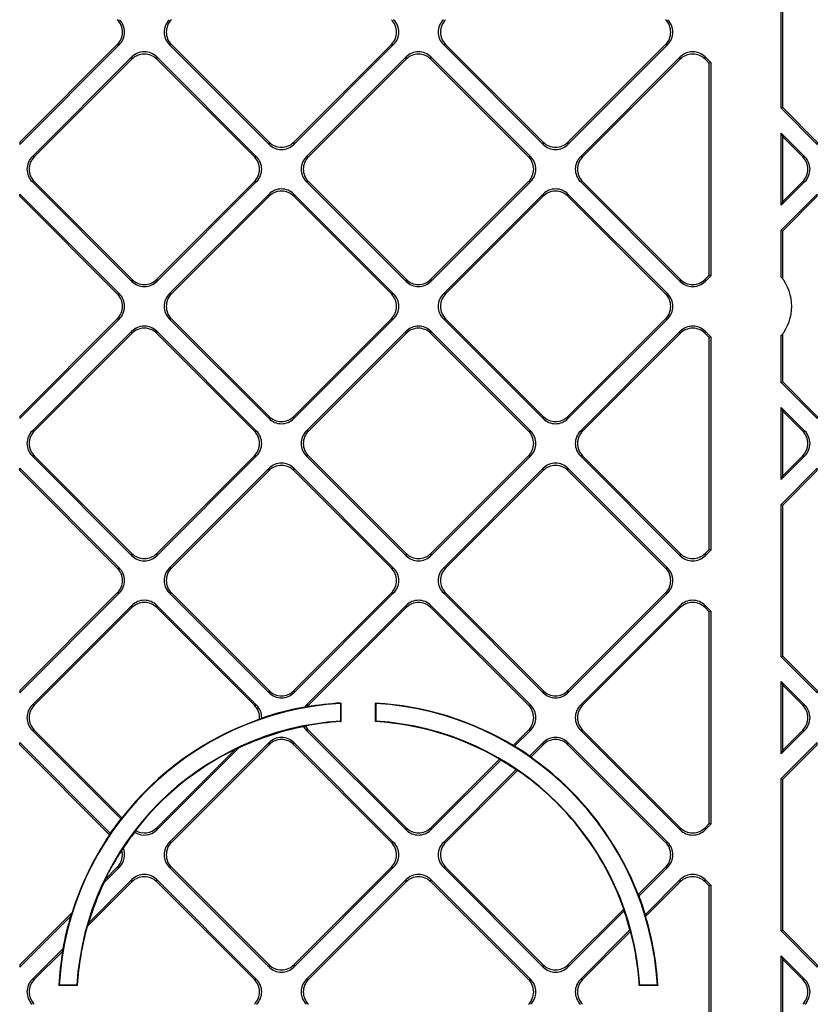
# Model space of a CAD drawing. Extents: x 0 to 420, y 0 to 297.
# Drawn here: x 350 to 372, y 108 to 135 of the extents above; entities that cross this region are included whole.
import ezdxf

# ---------------------------------------------------------------- set-up
doc = ezdxf.new("R2010")
doc.units = 0
doc.layers.get('0').update_dxf_attribs({"linetype": 'CONTINUOUS'})

msp = doc.modelspace()

# ---------------------------------------------------------------- linework, layer by layer
at = {"color": 7}
for p, q in [((371.252808, 132.923401), (371.252808, 137.241852)), ((371.296539, 132.941528), (371.296539, 137.223724)), ((352.478241, 134.730423), (349.647125, 131.899307)), ((352.416382, 134.730423), (349.647125, 131.961166)), ((352.416382, 134.730423), (352.478241, 134.730423)), ((356.720764, 131.899307), (353.889648, 134.730423)), ((353.951508, 134.730423), (353.889648, 134.730423)), ((356.720764, 131.961166), (353.951508, 134.730423)), ((360.256317, 134.730423), (357.425201, 131.899307)), ((360.194458, 134.730423), (357.425201, 131.961166)), ((360.194458, 134.730423), (360.256317, 134.730423)), ((364.49884, 131.899307), (361.667725, 134.730423)), ((361.729584, 134.730423), (361.667725, 134.730423)), ((364.49884, 131.961166), (361.729584, 134.730423)), ((368.034363, 134.730423), (365.203247, 131.899307)), ((367.972504, 134.730423), (365.203247, 131.961166)), ((367.972504, 134.730423), (368.034363, 134.730423)), ((352.831696, 134.376862), (350.00058, 131.545746)), ((352.831696, 134.315002), (352.831696, 134.376862)), ((356.367218, 131.545746), (353.536102, 134.376862)), ((353.536102, 134.315002), (353.536102, 134.376862)), ((360.609741, 134.376862), (357.778625, 131.545746)), ((360.609741, 134.315002), (360.609741, 134.376862)), ((364.145294, 131.545746), (361.314178, 134.376862)), ((361.314178, 134.315002), (361.314178, 134.376862)), ((368.387817, 134.376862), (365.556702, 131.545746)), ((368.387817, 134.315002), (368.387817, 134.376862)), ((369.252808, 134.216309), (369.092255, 134.376862)), ((369.092255, 134.315002), (369.092255, 134.376862)), ((350.062439, 131.545746), (352.831696, 134.315002)), ((356.305359, 131.545746), (353.536102, 134.315002)), ((357.840515, 131.545746), (360.609741, 134.315002)), ((364.083435, 131.545746), (361.314178, 134.315002)), ((365.618561, 131.545746), (368.387817, 134.315002)), ((369.209076, 134.198181), (369.092255, 134.315002)), ((369.252808, 134.216309), (369.209076, 134.198181)), ((369.209076, 128.188904), (369.209076, 134.198181)), ((369.252808, 134.216309), (369.252808, 128.170776)), ((371.252808, 132.923401), (371.296539, 132.941528)), ((372.276917, 131.961166), (371.296539, 132.941528)), ((372.276917, 131.899307), (371.252808, 132.923401)), ((371.92337, 131.545746), (371.252808, 132.216309)), ((371.252808, 130.170776), (371.252808, 132.216309)), ((371.252808, 132.216309), (371.296539, 132.110687)), ((371.861511, 131.545746), (371.296539, 132.110687)), ((371.296539, 130.276382), (371.296539, 132.110687)), ((349.647125, 131.961166), (349.647125, 131.899307)), ((356.720764, 131.961166), (356.720764, 131.899307)), ((357.425201, 131.961166), (357.425201, 131.899307)), ((364.49884, 131.961166), (364.49884, 131.899307)), ((365.203247, 131.961166), (365.203247, 131.899307)), ((372.276917, 131.961166), (372.276917, 131.899307)), ((350.062439, 131.545746), (350.00058, 131.545746)), ((356.305359, 131.545746), (356.367218, 131.545746)), ((357.840515, 131.545746), (357.778625, 131.545746)), ((364.083435, 131.545746), (364.145294, 131.545746)), ((365.618561, 131.545746), (365.556702, 131.545746)), ((371.861511, 131.545746), (371.92337, 131.545746)), ((352.831696, 128.010223), (350.00058, 130.841339)), ((350.062439, 130.841339), (350.00058, 130.841339)), ((352.831696, 128.072083), (350.062439, 130.841339)), ((356.367218, 130.841339), (353.536102, 128.010223)), ((356.305359, 130.841339), (353.536102, 128.072083)), ((356.305359, 130.841339), (356.367218, 130.841339)), ((360.609741, 128.010223), (357.778625, 130.841339)), ((357.840515, 130.841339), (357.778625, 130.841339)), ((360.609741, 128.072083), (357.840515, 130.841339)), ((364.145294, 130.841339), (361.314178, 128.010223)), ((364.083435, 130.841339), (361.314178, 128.072083)), ((364.083435, 130.841339), (364.145294, 130.841339)), ((368.387817, 128.010223), (365.556702, 130.841339)), ((365.618561, 130.841339), (365.556702, 130.841339)), ((368.387817, 128.072083), (365.618561, 130.841339)), ((371.92337, 130.841339), (371.252808, 130.170776)), ((371.861511, 130.841339), (371.296539, 130.276382)), ((371.861511, 130.841339), (371.92337, 130.841339)), ((352.478241, 127.656769), (349.647125, 130.487885)), ((349.647125, 130.426025), (349.647125, 130.487885)), ((352.416382, 127.656769), (349.647125, 130.426025)), ((356.720764, 130.487885), (353.889648, 127.656769)), ((353.951508, 127.656769), (356.720764, 130.426025)), ((356.720764, 130.426025), (356.720764, 130.487885)), ((360.256317, 127.656769), (357.425201, 130.487885)), ((357.425201, 130.426025), (357.425201, 130.487885)), ((360.194458, 127.656769), (357.425201, 130.426025)), ((364.49884, 130.487885), (361.667725, 127.656769)), ((361.729584, 127.656769), (364.49884, 130.426025)), ((364.49884, 130.426025), (364.49884, 130.487885)), ((368.034363, 127.656769), (365.203247, 130.487885)), ((365.203247, 130.426025), (365.203247, 130.487885)), ((367.972504, 127.656769), (365.203247, 130.426025)), ((372.276917, 130.487885), (371.252808, 129.463776)), ((371.296539, 129.445663), (372.276917, 130.426025)), ((372.276917, 130.426025), (372.276917, 130.487885)), ((371.252808, 130.170776), (371.296539, 130.276382)), ((371.252808, 128.135223), (371.252808, 129.463776)), ((371.252808, 129.463776), (371.296539, 129.445663)), ((371.296539, 128.079544), (371.296539, 129.445663)), ((369.209076, 128.188904), (369.092255, 128.072083)), ((369.252808, 128.170776), (369.209076, 128.188904)), ((352.831696, 128.072083), (352.831696, 128.010223)), ((353.536102, 128.072083), (353.536102, 128.010223)), ((360.609741, 128.072083), (360.609741, 128.010223)), ((361.314178, 128.072083), (361.314178, 128.010223)), ((368.387817, 128.072083), (368.387817, 128.010223)), ((369.252808, 128.170776), (369.092255, 128.010223)), ((369.092255, 128.072083), (369.092255, 128.010223)), ((352.416382, 127.656769), (352.478241, 127.656769)), ((353.951508, 127.656769), (353.889648, 127.656769)), ((360.194458, 127.656769), (360.256317, 127.656769)), ((361.729584, 127.656769), (361.667725, 127.656769)), ((367.972504, 127.656769), (368.034363, 127.656769)), ((352.478241, 126.952347), (349.647125, 124.121231)), ((352.416382, 126.952347), (349.647125, 124.18309)), ((352.416382, 126.952347), (352.478241, 126.952347)), ((356.720764, 124.121231), (353.889648, 126.952347)), ((353.951508, 126.952347), (353.889648, 126.952347)), ((353.951508, 126.952347), (356.720764, 124.18309)), ((360.256317, 126.952347), (357.425201, 124.121231)), ((360.194458, 126.952347), (357.425201, 124.18309)), ((360.194458, 126.952347), (360.256317, 126.952347)), ((364.49884, 124.121231), (361.667725, 126.952347)), ((361.729584, 126.952347), (361.667725, 126.952347)), ((361.729584, 126.952347), (364.49884, 124.18309)), ((368.034363, 126.952347), (365.203247, 124.121231)), ((367.972504, 126.952347), (365.203247, 124.18309)), ((367.972504, 126.952347), (368.034363, 126.952347)), ((352.831696, 126.5989), (350.00058, 123.767784)), ((352.831696, 126.537033), (350.062439, 123.767784)), ((352.831696, 126.537033), (352.831696, 126.5989)), ((356.367218, 123.767784), (353.536102, 126.5989)), ((353.536102, 126.537033), (353.536102, 126.5989)), ((356.305359, 123.767784), (353.536102, 126.537033)), ((360.609741, 126.5989), (357.778625, 123.767784)), ((360.609741, 126.537033), (357.840515, 123.767784)), ((360.609741, 126.537033), (360.609741, 126.5989)), ((364.145294, 123.767784), (361.314178, 126.5989)), ((361.314178, 126.537033), (361.314178, 126.5989)), ((364.083435, 123.767784), (361.314178, 126.537033)), ((368.387817, 126.5989), (365.556702, 123.767784)), ((368.387817, 126.537033), (365.618561, 123.767784)), ((368.387817, 126.537033), (368.387817, 126.5989)), ((369.252808, 126.438339), (369.092255, 126.5989)), ((369.092255, 126.537033), (369.092255, 126.5989)), ((369.209076, 126.420212), (369.092255, 126.537033)), ((371.296539, 125.163452), (371.296539, 126.529572)), ((369.252808, 126.438339), (369.209076, 126.420212)), ((369.209076, 120.410934), (369.209076, 126.420212)), ((369.252808, 126.438339), (369.252808, 120.392815)), ((371.252808, 125.14534), (371.252808, 126.473892)), ((371.252808, 125.14534), (371.296539, 125.163452)), ((372.276917, 124.121231), (371.252808, 125.14534)), ((371.296539, 125.163452), (372.276917, 124.18309)), ((371.92337, 123.767784), (371.252808, 124.438339)), ((371.252808, 122.392815), (371.252808, 124.438339)), ((371.252808, 124.438339), (371.296539, 124.332733)), ((371.861511, 123.767784), (371.296539, 124.332733)), ((371.296539, 122.498428), (371.296539, 124.332733)), ((349.647125, 124.18309), (349.647125, 124.121231)), ((356.720764, 124.18309), (356.720764, 124.121231)), ((357.425201, 124.18309), (357.425201, 124.121231)), ((364.49884, 124.18309), (364.49884, 124.121231)), ((365.203247, 124.18309), (365.203247, 124.121231)), ((372.276917, 124.18309), (372.276917, 124.121231)), ((350.062439, 123.767784), (350.00058, 123.767784)), ((356.305359, 123.767784), (356.367218, 123.767784)), ((357.840515, 123.767784), (357.778625, 123.767784)), ((364.083435, 123.767784), (364.145294, 123.767784)), ((365.618561, 123.767784), (365.556702, 123.767784)), ((371.861511, 123.767784), (371.92337, 123.767784)), ((352.831696, 120.232254), (350.00058, 123.06337)), ((350.062439, 123.06337), (350.00058, 123.06337)), ((350.062439, 123.06337), (352.831696, 120.294113)), ((356.367218, 123.06337), (353.536102, 120.232254)), ((356.305359, 123.06337), (353.536102, 120.294113)), ((356.305359, 123.06337), (356.367218, 123.06337)), ((360.609741, 120.232254), (357.778625, 123.06337)), ((357.840515, 123.06337), (357.778625, 123.06337)), ((357.840515, 123.06337), (360.609741, 120.294113)), ((364.145294, 123.06337), (361.314178, 120.232254)), ((364.083435, 123.06337), (361.314178, 120.294113)), ((364.083435, 123.06337), (364.145294, 123.06337)), ((368.387817, 120.232254), (365.556702, 123.06337)), ((365.618561, 123.06337), (365.556702, 123.06337)), ((365.618561, 123.06337), (368.387817, 120.294113)), ((371.92337, 123.06337), (371.252808, 122.392815)), ((371.861511, 123.06337), (371.296539, 122.498428)), ((371.861511, 123.06337), (371.92337, 123.06337)), ((352.478241, 119.878693), (349.647125, 122.709808)), ((349.647125, 122.647949), (349.647125, 122.709808)), ((352.416382, 119.878693), (349.647125, 122.647949)), ((356.720764, 122.709808), (353.889648, 119.878693)), ((356.720764, 122.647949), (353.951508, 119.878693)), ((356.720764, 122.647949), (356.720764, 122.709808)), ((360.256317, 119.878693), (357.425201, 122.709808)), ((357.425201, 122.647949), (357.425201, 122.709808)), ((360.194458, 119.878693), (357.425201, 122.647949)), ((364.49884, 122.709808), (361.667725, 119.878693)), ((364.49884, 122.647949), (361.729584, 119.878693)), ((364.49884, 122.647949), (364.49884, 122.709808)), ((368.034363, 119.878693), (365.203247, 122.709808)), ((365.203247, 122.647949), (365.203247, 122.709808)), ((367.972504, 119.878693), (365.203247, 122.647949)), ((372.276917, 122.709808), (371.252808, 121.685707)), ((372.276917, 122.647949), (371.296539, 121.667587)), ((372.276917, 122.647949), (372.276917, 122.709808)), ((371.252808, 122.392815), (371.296539, 122.498428)), ((371.252808, 117.367264), (371.252808, 121.685707)), ((371.252808, 121.685707), (371.296539, 121.667587)), ((371.296539, 117.385391), (371.296539, 121.667587)), ((369.209076, 120.410934), (369.092255, 120.294113)), ((369.252808, 120.392815), (369.092255, 120.232254)), ((369.252808, 120.392815), (369.209076, 120.410934)), ((352.831696, 120.294113), (352.831696, 120.232254)), ((353.536102, 120.294113), (353.536102, 120.232254)), ((360.609741, 120.294113), (360.609741, 120.232254)), ((361.314178, 120.294113), (361.314178, 120.232254)), ((368.387817, 120.294113), (368.387817, 120.232254)), ((369.092255, 120.294113), (369.092255, 120.232254)), ((352.416382, 119.878693), (352.478241, 119.878693)), ((353.951508, 119.878693), (353.889648, 119.878693)), ((360.194458, 119.878693), (360.256317, 119.878693)), ((361.729584, 119.878693), (361.667725, 119.878693)), ((367.972504, 119.878693), (368.034363, 119.878693)), ((352.478241, 119.174278), (349.647125, 116.343163)), ((352.416382, 119.174278), (349.647125, 116.405029)), ((352.416382, 119.174278), (352.478241, 119.174278)), ((356.720764, 116.343163), (353.889648, 119.174278)), ((353.951508, 119.174278), (353.889648, 119.174278)), ((353.951508, 119.174278), (356.720764, 116.405029)), ((360.256317, 119.174278), (357.425201, 116.343163)), ((360.194458, 119.174278), (357.425201, 116.405029)), ((360.194458, 119.174278), (360.256317, 119.174278)), ((364.49884, 116.343163), (361.667725, 119.174278)), ((361.729584, 119.174278), (361.667725, 119.174278)), ((361.729584, 119.174278), (364.49884, 116.405029)), ((368.034363, 119.174278), (365.203247, 116.343163)), ((367.972504, 119.174278), (365.203247, 116.405029)), ((367.972504, 119.174278), (368.034363, 119.174278)), ((352.831696, 118.820831), (350.00058, 115.989716)), ((352.831696, 118.758972), (350.062439, 115.989716)), ((352.831696, 118.758972), (352.831696, 118.820831)), ((356.367218, 115.989716), (353.536102, 118.820831)), ((353.536102, 118.758972), (353.536102, 118.820831)), ((356.305359, 115.989716), (353.536102, 118.758972)), ((360.609741, 118.820831), (357.778625, 115.989716)), ((360.609741, 118.758972), (357.840515, 115.989716)), ((360.609741, 118.758972), (360.609741, 118.820831)), ((364.145294, 115.989716), (361.314178, 118.820831)), ((361.314178, 118.758972), (361.314178, 118.820831)), ((364.083435, 115.989716), (361.314178, 118.758972)), ((368.387817, 118.820831), (365.556702, 115.989716)), ((368.387817, 118.758972), (365.618561, 115.989716)), ((368.387817, 118.758972), (368.387817, 118.820831)), ((369.252808, 118.660263), (369.092255, 118.820831)), ((369.092255, 118.758972), (369.092255, 118.820831)), ((369.209076, 118.642151), (369.092255, 118.758972)), ((369.252808, 118.660263), (369.209076, 118.642151)), ((369.209076, 112.632866), (369.209076, 118.642151)), ((369.252808, 118.660263), (369.252808, 112.614746)), ((371.252808, 117.367264), (371.296539, 117.385391)), ((372.276917, 116.343163), (371.252808, 117.367264)), ((371.296539, 117.385391), (372.276917, 116.405029)), ((371.92337, 115.989716), (371.252808, 116.660263)), ((371.252808, 114.614746), (371.252808, 116.660263)), ((371.252808, 116.660263), (371.296539, 116.554657)), ((371.861511, 115.989716), (371.296539, 116.554657)), ((371.296539, 114.720352), (371.296539, 116.554657)), ((349.647125, 116.405029), (349.647125, 116.343163)), ((356.720764, 116.405029), (356.720764, 116.343163)), ((357.425201, 116.405029), (357.425201, 116.343163)), ((364.49884, 116.405029), (364.49884, 116.343163)), ((365.203247, 116.405029), (365.203247, 116.343163)), ((372.276917, 116.405029), (372.276917, 116.343163)), ((350.062439, 115.989716), (350.00058, 115.989716)), ((356.305359, 115.989716), (356.367218, 115.989716)), ((357.734406, 115.939125), (357.798157, 115.941559)), ((357.840515, 115.989716), (357.778625, 115.989716)), ((358.752808, 116.039841), (358.765015, 116.052788)), ((358.752808, 116.052078), (358.765015, 116.052788)), ((358.752808, 116.039841), (358.752808, 115.538918)), ((358.765015, 115.527435), (358.765015, 116.052788)), ((359.752808, 116.039841), (359.740601, 116.052788)), ((359.752808, 116.052078), (359.740601, 116.052788)), ((359.740601, 115.527435), (359.740601, 116.052788)), ((359.752808, 116.039841), (359.752808, 115.538918)), ((364.083435, 115.989716), (364.145294, 115.989716)), ((365.618561, 115.989716), (365.556702, 115.989716)), ((371.861511, 115.989716), (371.92337, 115.989716)), ((356.449463, 115.591919), (356.513214, 115.623093)), ((357.754456, 115.400551), (357.703339, 115.381721)), ((358.752808, 115.538918), (358.765015, 115.527435)), ((358.752808, 115.526672), (358.765015, 115.527435)), ((359.752808, 115.538918), (359.740601, 115.527435)), ((359.752808, 115.526672), (359.740601, 115.527435)), ((352.515076, 112.770805), (350.00058, 115.285294)), ((350.062439, 115.285294), (350.00058, 115.285294)), ((350.062439, 115.285294), (352.54834, 112.799377)), ((360.609741, 112.454178), (357.778625, 115.285294)), ((357.840515, 115.285294), (357.778625, 115.285294)), ((357.840515, 115.285294), (360.609741, 112.516045)), ((364.083435, 115.285294), (363.644531, 114.84639)), ((364.145294, 115.285294), (363.689392, 114.829391)), ((364.083435, 115.285294), (364.145294, 115.285294)), ((368.387817, 112.454178), (365.556702, 115.285294)), ((365.618561, 115.285294), (365.556702, 115.285294)), ((365.618561, 115.285294), (368.387817, 112.516045)), ((371.92337, 115.285294), (371.252808, 114.614746)), ((371.861511, 115.285294), (371.296539, 114.720352)), ((371.861511, 115.285294), (371.92337, 115.285294)), ((352.217255, 112.361603), (349.647125, 114.931747)), ((349.647125, 114.869881), (349.647125, 114.931747)), ((352.198517, 112.318481), (349.647125, 114.869881)), ((356.720764, 114.931747), (353.889648, 112.100624)), ((356.720764, 114.869881), (353.951508, 112.100624)), ((356.720764, 114.869881), (356.720764, 114.931747)), ((360.256317, 112.100624), (357.425201, 114.931747)), ((357.425201, 114.869881), (357.425201, 114.931747)), ((360.194458, 112.100624), (357.425201, 114.869881)), ((363.644531, 114.84639), (363.689392, 114.829391)), ((364.49884, 114.931747), (364.117493, 114.550377)), ((364.49884, 114.869881), (364.147614, 114.518654)), ((364.49884, 114.869881), (364.49884, 114.931747)), ((368.034363, 112.100624), (365.203247, 114.931747)), ((365.203247, 114.869881), (365.203247, 114.931747)), ((367.972504, 112.100624), (365.203247, 114.869881)), ((372.276917, 114.931747), (371.252808, 113.907639)), ((372.276917, 114.869881), (371.296539, 113.889519)), ((372.276917, 114.869881), (372.276917, 114.931747)), ((355.85672, 114.774796), (353.536102, 112.454178)), ((355.756653, 114.73658), (353.536102, 112.516045)), ((355.85672, 114.774796), (355.756653, 114.73658)), ((364.117493, 114.550377), (364.147614, 114.518654)), ((371.252808, 114.614746), (371.296539, 114.720352)), ((363.261658, 114.463524), (361.314178, 112.516045)), ((363.294342, 114.434341), (361.314178, 112.454178)), ((363.294342, 114.434341), (363.261658, 114.463524)), ((363.727722, 114.160637), (361.667725, 112.100624)), ((363.770813, 114.141846), (361.729584, 112.100624)), ((363.770813, 114.141846), (363.727722, 114.160637)), ((371.252808, 109.589195), (371.252808, 113.907639)), ((371.252808, 113.907639), (371.296539, 113.889519)), ((371.296539, 109.607315), (371.296539, 113.889519)), ((352.515076, 112.770805), (352.54834, 112.799377)), ((369.209076, 112.632866), (369.092255, 112.516045)), ((369.252808, 112.614746), (369.092255, 112.454178)), ((369.252808, 112.614746), (369.209076, 112.632866)), ((352.198517, 112.318481), (352.217255, 112.361603)), ((352.932007, 112.438431), (352.907379, 112.392014)), ((353.536102, 112.516045), (353.536102, 112.454178)), ((360.609741, 112.516045), (360.609741, 112.454178)), ((361.314178, 112.516045), (361.314178, 112.454178)), ((368.387817, 112.516045), (368.387817, 112.454178)), ((369.092255, 112.516045), (369.092255, 112.454178)), ((353.951508, 112.100624), (353.889648, 112.100624)), ((360.194458, 112.100624), (360.256317, 112.100624)), ((361.729584, 112.100624), (361.667725, 112.100624)), ((367.972504, 112.100624), (368.034363, 112.100624)), ((352.586365, 111.939087), (352.542603, 111.887878)), ((352.478241, 111.39621), (352.032471, 110.950439)), ((352.416382, 111.39621), (352.070679, 111.050522)), ((352.416382, 111.39621), (352.478241, 111.39621)), ((356.720764, 108.565094), (353.889648, 111.39621)), ((353.951508, 111.39621), (353.889648, 111.39621)), ((353.951508, 111.39621), (356.720764, 108.626953)), ((360.256317, 111.39621), (357.425201, 108.565094)), ((360.194458, 111.39621), (357.425201, 108.626953)), ((360.194458, 111.39621), (360.256317, 111.39621)), ((364.49884, 108.565094), (361.667725, 111.39621)), ((361.729584, 111.39621), (361.667725, 111.39621)), ((361.729584, 111.39621), (364.49884, 108.626953)), ((367.972504, 111.39621), (367.19458, 110.618263)), ((368.034363, 111.39621), (367.218445, 110.580284)), ((367.972504, 111.39621), (368.034363, 111.39621)), ((352.831696, 110.980896), (351.561554, 109.710762)), ((352.831696, 111.042763), (351.599274, 109.810333)), ((352.070679, 111.050522), (352.032471, 110.950439)), ((352.831696, 110.980896), (352.831696, 111.042763)), ((356.367218, 108.211639), (353.536102, 111.042763)), ((353.536102, 110.980896), (353.536102, 111.042763)), ((356.305359, 108.211639), (353.536102, 110.980896)), ((360.609741, 111.042763), (357.778625, 108.211639)), ((360.609741, 110.980896), (357.840515, 108.211639)), ((360.609741, 110.980896), (360.609741, 111.042763)), ((364.145294, 108.211639), (361.314178, 111.042763)), ((361.314178, 110.980896), (361.314178, 111.042763)), ((364.083435, 108.211639), (361.314178, 110.980896)), ((368.387817, 111.042763), (367.398956, 110.053894)), ((368.387817, 110.980896), (367.406372, 109.999435)), ((368.387817, 110.980896), (368.387817, 111.042763)), ((369.252808, 110.882195), (369.092255, 111.042763)), ((369.092255, 110.980896), (369.092255, 111.042763)), ((369.209076, 110.864075), (369.092255, 110.980896)), ((369.252808, 110.882195), (369.209076, 110.864075)), ((369.252808, 110.882195), (369.252808, 104.83667)), ((367.19458, 110.618263), (367.218445, 110.580284)), ((369.209076, 104.854797), (369.209076, 110.864075)), ((351.134644, 110.114471), (349.647125, 108.626953)), ((351.093872, 110.011841), (351.134644, 110.114471)), ((366.786285, 110.209984), (365.203247, 108.626953)), ((366.795441, 110.157265), (365.203247, 108.565094)), ((366.795441, 110.157265), (366.786285, 110.209984)), ((367.398956, 110.053894), (367.406372, 109.999435)), ((351.093872, 110.011841), (349.647125, 108.565094)), ((351.599274, 109.810333), (351.561554, 109.710762)), ((366.960999, 109.615921), (365.556702, 108.211639)), ((366.981079, 109.574135), (365.618561, 108.211639)), ((366.981079, 109.574135), (366.960999, 109.615921)), ((371.252808, 109.589195), (371.296539, 109.607315)), ((372.276917, 108.565094), (371.252808, 109.589195)), ((371.296539, 109.607315), (372.276917, 108.626953)), ((350.869659, 109.080727), (350.00058, 108.211639)), ((350.867035, 109.016235), (350.062439, 108.211639)), ((350.867035, 109.016235), (350.869659, 109.080727)), ((371.92337, 108.211639), (371.252808, 108.882195)), ((371.252808, 106.83667), (371.252808, 108.882195)), ((371.252808, 108.882195), (371.296539, 108.776588)), ((371.861511, 108.211639), (371.296539, 108.776588)), ((371.296539, 106.942284), (371.296539, 108.776588)), ((349.647125, 108.626953), (349.647125, 108.565094)), ((356.720764, 108.626953), (356.720764, 108.565094)), ((357.425201, 108.626953), (357.425201, 108.565094)), ((364.49884, 108.626953), (364.49884, 108.565094)), ((365.203247, 108.626953), (365.203247, 108.565094)), ((372.276917, 108.626953), (372.276917, 108.565094)), ((350.062439, 108.211639), (350.00058, 108.211639)), ((356.305359, 108.211639), (356.367218, 108.211639)), ((357.840515, 108.211639), (357.778625, 108.211639)), ((364.083435, 108.211639), (364.145294, 108.211639)), ((365.618561, 108.211639), (365.556702, 108.211639)), ((371.861511, 108.211639), (371.92337, 108.211639)), ((350.767517, 108.054558), (350.754578, 108.042343)), ((350.75528, 108.054558), (350.754578, 108.042343)), ((351.279938, 108.042343), (350.754578, 108.042343)), ((351.268433, 108.054558), (350.767517, 108.054558)), ((351.268433, 108.054558), (351.279938, 108.042343)), ((351.280701, 108.054558), (351.279938, 108.042343)), ((367.224915, 108.054558), (367.225677, 108.042343)), ((367.237183, 108.054558), (367.225677, 108.042343)), ((367.751038, 108.042343), (367.225677, 108.042343)), ((367.738098, 108.054558), (367.237183, 108.054558)), ((367.738098, 108.054558), (367.751038, 108.042343)), ((367.750336, 108.054558), (367.751038, 108.042343))]:
    msp.add_line(p, q, dxfattribs=at)
for centre, radius, start, end in [((352.065369, 135.082626), 0.497185, 314.901856, 45.098148), ((352.127228, 135.082626), 0.497185, 314.901856, 45.098148), ((354.240662, 135.082626), 0.497185, 134.901851, 225.098149), ((354.302521, 135.082626), 0.497185, 134.901851, 225.098149), ((359.843445, 135.082626), 0.497185, 314.901856, 45.098148), ((359.905304, 135.082626), 0.497185, 314.901856, 45.098148), ((362.018738, 135.082626), 0.497185, 134.901851, 225.098149), ((362.080597, 135.082626), 0.497185, 134.901851, 225.098149), ((367.621521, 135.082626), 0.497185, 314.901856, 45.098148), ((367.68338, 135.082626), 0.497185, 314.901856, 45.098148), ((353.183899, 134.025864), 0.497185, 44.901855, 135.09815), ((353.183899, 133.964005), 0.497185, 44.901855, 135.09815), ((360.961975, 134.025864), 0.497185, 44.901855, 135.09815), ((360.961975, 133.964005), 0.497185, 44.901855, 135.09815), ((368.740021, 134.025864), 0.497185, 44.901855, 135.09815), ((368.740021, 133.964005), 0.497185, 44.901855, 135.09815), ((357.072968, 132.312164), 0.497185, 224.90185, 315.098149), ((357.072968, 132.250305), 0.497185, 224.90185, 315.098149), ((364.851044, 132.312164), 0.497185, 224.90185, 315.098149), ((364.851044, 132.250305), 0.497185, 224.90185, 315.098149), ((350.351562, 131.193542), 0.497185, 134.901851, 225.098149), ((350.413452, 131.193542), 0.497185, 134.901851, 225.098149), ((355.954346, 131.193542), 0.497185, 314.901856, 45.098148), ((356.016205, 131.193542), 0.497185, 314.901856, 45.098148), ((358.129639, 131.193542), 0.497185, 134.901851, 225.098149), ((358.191498, 131.193542), 0.497185, 134.901851, 225.098149), ((363.732422, 131.193542), 0.497185, 314.901856, 45.098148), ((363.794281, 131.193542), 0.497185, 314.901856, 45.098148), ((365.907715, 131.193542), 0.497185, 134.901851, 225.098149), ((365.969574, 131.193542), 0.497185, 134.901851, 225.098149), ((371.510498, 131.193542), 0.497185, 314.901856, 45.098148), ((371.572357, 131.193542), 0.497185, 314.901856, 45.098148), ((357.072968, 130.136871), 0.497185, 44.901851, 135.09815), ((357.072968, 130.075012), 0.497185, 44.901851, 135.09815), ((364.851044, 130.136871), 0.497185, 44.901851, 135.09815), ((364.851044, 130.075012), 0.497185, 44.901851, 135.09815), ((353.183899, 128.42308), 0.497185, 224.90185, 315.098149), ((353.183899, 128.361221), 0.497185, 224.90185, 315.098149), ((360.961975, 128.42308), 0.497185, 224.90185, 315.098149), ((360.961975, 128.361221), 0.497185, 224.90185, 315.098149), ((368.740021, 128.42308), 0.497185, 224.90185, 315.098149), ((368.740021, 128.361221), 0.497185, 224.90185, 315.098149), ((370.252808, 127.304558), 1.3, 320.284861, 39.715139), ((352.064545, 127.304184), 0.49806, 0.042895, 45.061664), ((352.126404, 127.304184), 0.49806, 0.042895, 45.061664), ((354.241486, 127.304184), 0.49806, 134.938337, 179.957111), ((354.303345, 127.304184), 0.49806, 134.938337, 179.957111), ((359.842621, 127.304184), 0.49806, 0.042895, 45.061664), ((359.90448, 127.304184), 0.49806, 0.042895, 45.061664), ((362.019562, 127.304184), 0.49806, 134.938337, 179.957111), ((362.081421, 127.304184), 0.49806, 134.938337, 179.957111), ((367.620697, 127.304184), 0.49806, 0.042895, 45.061664), ((367.682556, 127.304184), 0.49806, 0.042895, 45.061664), ((352.064545, 127.304932), 0.49806, 314.938336, 359.957105), ((352.126404, 127.304932), 0.49806, 314.938336, 359.957105), ((354.241486, 127.304932), 0.49806, 180.042889, 225.061663), ((354.303345, 127.304932), 0.49806, 180.042889, 225.061663), ((359.842621, 127.304932), 0.49806, 314.938336, 359.957105), ((359.90448, 127.304932), 0.49806, 314.938336, 359.957105), ((362.019562, 127.304932), 0.49806, 180.042889, 225.061663), ((362.081421, 127.304932), 0.49806, 180.042889, 225.061663), ((367.620697, 127.304932), 0.49806, 314.938336, 359.957105), ((367.682556, 127.304932), 0.49806, 314.938336, 359.957105), ((353.183899, 126.247894), 0.497185, 44.901851, 135.09815), ((353.183899, 126.186035), 0.497185, 44.901851, 135.09815), ((360.961975, 126.247894), 0.497185, 44.901851, 135.09815), ((360.961975, 126.186035), 0.497185, 44.901851, 135.09815), ((368.740021, 126.247894), 0.497185, 44.901851, 135.09815), ((368.740021, 126.186035), 0.497185, 44.901851, 135.09815), ((357.072968, 124.534103), 0.497185, 224.90185, 315.098149), ((357.072968, 124.472237), 0.497185, 224.90185, 315.098149), ((364.851044, 124.534103), 0.497185, 224.90185, 315.098149), ((364.851044, 124.472237), 0.497185, 224.90185, 315.098149), ((350.351562, 123.415573), 0.497185, 134.901851, 225.098149), ((350.413452, 123.415573), 0.497185, 134.901851, 225.098149), ((355.954346, 123.415573), 0.497185, 314.901852, 45.098144), ((356.016205, 123.415573), 0.497185, 314.901852, 45.098144), ((358.129639, 123.415573), 0.497185, 134.901851, 225.098149), ((358.191498, 123.415573), 0.497185, 134.901851, 225.098149), ((363.732422, 123.415573), 0.497185, 314.901852, 45.098144), ((363.794281, 123.415573), 0.497185, 314.901852, 45.098144), ((365.907715, 123.415573), 0.497185, 134.901851, 225.098149), ((365.969574, 123.415573), 0.497185, 134.901851, 225.098149), ((371.510498, 123.415573), 0.497185, 314.901852, 45.098144), ((371.572357, 123.415573), 0.497185, 314.901852, 45.098144), ((357.072968, 122.35881), 0.497185, 44.901851, 135.09815), ((357.072968, 122.296951), 0.497185, 44.901851, 135.09815), ((364.851044, 122.35881), 0.497185, 44.901851, 135.09815), ((364.851044, 122.296951), 0.497185, 44.901851, 135.09815), ((353.183899, 120.645111), 0.497185, 224.90185, 315.098145), ((353.183899, 120.583252), 0.497185, 224.90185, 315.098145), ((360.961975, 120.645111), 0.497185, 224.90185, 315.098145), ((360.961975, 120.583252), 0.497185, 224.90185, 315.098145), ((368.740021, 120.645111), 0.497185, 224.90185, 315.098145), ((368.740021, 120.583252), 0.497185, 224.90185, 315.098145), ((352.065369, 119.526489), 0.497185, 314.901852, 45.098144), ((352.127228, 119.526489), 0.497185, 314.901852, 45.098144), ((354.240662, 119.526489), 0.497185, 134.901851, 225.098149), ((354.302521, 119.526489), 0.497185, 134.901851, 225.098149), ((359.843445, 119.526489), 0.497185, 314.901852, 45.098144), ((359.905304, 119.526489), 0.497185, 314.901852, 45.098144), ((362.018738, 119.526489), 0.497185, 134.901851, 225.098149), ((362.080597, 119.526489), 0.497185, 134.901851, 225.098149), ((367.621521, 119.526489), 0.497185, 314.901852, 45.098144), ((367.68338, 119.526489), 0.497185, 314.901852, 45.098144), ((353.183899, 118.469826), 0.497185, 44.901851, 135.09815), ((353.183899, 118.407959), 0.497185, 44.901851, 135.09815), ((360.961975, 118.469826), 0.497185, 44.901851, 135.09815), ((360.961975, 118.407959), 0.497185, 44.901851, 135.09815), ((368.740021, 118.469826), 0.497185, 44.901851, 135.09815), ((368.740021, 118.407959), 0.497185, 44.901851, 135.09815), ((357.072968, 116.756027), 0.497185, 224.90185, 315.098149), ((357.072968, 116.694168), 0.497185, 224.90185, 315.098149), ((364.851044, 116.756027), 0.497185, 224.90185, 315.098149), ((364.851044, 116.694168), 0.497185, 224.90185, 315.098149), ((350.351562, 115.637505), 0.497185, 134.901851, 225.098149), ((350.413452, 115.637505), 0.497185, 134.901851, 225.098149), ((359.252808, 107.554558), 8.5, 93.372285, 176.627708), ((355.953796, 115.63726), 0.49778, 354.773191, 45.07179), ((356.015472, 115.637177), 0.497967, 358.378756, 45.064806), ((359.252747, 107.554779), 8.52071, 100.264411, 108.754377), ((358.132965, 115.635368), 0.501103, 134.997828, 142.686121), ((359.252808, 107.554558), 8.512219, 93.367443, 99.8396), ((358.194855, 115.635345), 0.501137, 134.99802, 142.334722), ((359.252808, 107.554558), 8.5, 3.372287, 86.627713), ((359.252777, 107.554428), 8.512349, 58.940585, 86.632344), ((363.732422, 115.637505), 0.497185, 314.901852, 45.098144), ((363.794281, 115.637505), 0.497185, 314.901852, 45.098144), ((365.907715, 115.637505), 0.497185, 134.901851, 225.098149), ((365.969574, 115.637505), 0.497185, 134.901851, 225.098149), ((371.510498, 115.637505), 0.497185, 314.901852, 45.098144), ((371.572357, 115.637505), 0.497185, 314.901852, 45.098144), ((359.252808, 107.554558), 8, 93.583325, 176.416683), ((359.252838, 107.554497), 8.512291, 109.228324, 141.964198), ((359.252808, 107.554611), 7.979003, 101.197613, 115.190498), ((358.132507, 115.639267), 0.500527, 210.967513, 225.006844), ((358.194183, 115.639107), 0.500277, 208.479889, 225.009685), ((359.252808, 107.554558), 7.987782, 93.588809, 100.811598), ((359.252808, 107.554558), 8, 3.583322, 86.41668), ((359.252777, 107.554443), 7.987898, 59.876259, 86.410991), ((357.072968, 114.580742), 0.497185, 44.901851, 135.09815), ((364.851044, 114.580742), 0.497185, 44.901851, 135.09815), ((357.072968, 114.518875), 0.497185, 44.901851, 135.09815), ((359.25293, 107.554771), 8.520695, 55.186395, 58.622967), ((364.851044, 114.518875), 0.497185, 44.901851, 135.09815), ((359.252869, 107.554466), 7.987898, 115.956736, 142.307729), ((359.252747, 107.554512), 8.51229, 21.095365, 54.897878), ((359.252899, 107.55468), 7.978909, 55.886449, 59.567972), ((359.252747, 107.55452), 7.987848, 19.416848, 55.554901), ((359.252594, 107.554703), 8.520696, 142.253497, 145.657131), ((359.252838, 107.55455), 8.512237, 145.967973, 162.498274), ((359.252594, 107.554718), 7.978784, 142.679742, 146.667097), ((353.183929, 112.805099), 0.497104, 236.200663, 315.10308), ((353.183929, 112.866966), 0.497111, 239.552018, 315.102592), ((360.961975, 112.86705), 0.497185, 224.90185, 315.098145), ((360.961975, 112.805183), 0.497185, 224.90185, 315.098145), ((368.740021, 112.86705), 0.497185, 224.90185, 315.098145), ((368.740021, 112.805183), 0.497185, 224.90185, 315.098145), ((354.240662, 111.748413), 0.497185, 134.901851, 225.098149), ((354.302521, 111.748413), 0.497185, 134.901851, 225.098149), ((359.843445, 111.748413), 0.497185, 314.901852, 45.098144), ((359.905304, 111.748413), 0.497185, 314.901852, 45.098144), ((362.018738, 111.748413), 0.497185, 134.901851, 225.098149), ((362.080597, 111.748413), 0.497185, 134.901851, 225.098149), ((367.621521, 111.748413), 0.497185, 314.901852, 45.098144), ((367.68338, 111.748413), 0.497185, 314.901852, 45.098144), ((359.252808, 107.554558), 7.987782, 147.146454, 154.045081), ((352.065216, 111.748482), 0.497339, 314.908826, 16.278523), ((352.127228, 111.748428), 0.497191, 314.901484, 22.550261), ((353.183899, 110.691757), 0.497185, 44.901851, 135.09815), ((360.961975, 110.691757), 0.497185, 44.901851, 135.09815), ((368.740021, 110.691757), 0.497185, 44.901851, 135.09815), ((359.252808, 107.554558), 7.979056, 154.81136, 163.57784), ((353.183899, 110.629898), 0.497185, 44.901851, 135.09815), ((360.961975, 110.629898), 0.497185, 44.901851, 135.09815), ((368.740021, 110.629898), 0.497185, 44.901851, 135.09815), ((359.253052, 107.554649), 8.520685, 17.056548, 20.79915), ((359.253082, 107.554634), 7.978774, 14.971995, 19.037964), ((359.252533, 107.554611), 8.520667, 163.238707, 169.682226), ((359.252808, 107.554558), 8.512226, 3.367447, 16.691558), ((359.252808, 107.554558), 7.987786, 164.339447, 176.411191), ((359.252838, 107.554558), 7.987751, 3.588844, 14.645312), ((359.252716, 107.554565), 8.512123, 170.112364, 176.632558), ((357.072968, 108.977959), 0.497185, 224.90185, 315.098149), ((357.072968, 108.916092), 0.497185, 224.90185, 315.098149), ((364.851044, 108.977959), 0.497185, 224.90185, 315.098149), ((364.851044, 108.916092), 0.497185, 224.90185, 315.098149), ((350.351562, 107.859436), 0.497185, 134.901851, 225.098149), ((350.413452, 107.859436), 0.497185, 134.901851, 225.098149), ((355.954346, 107.859436), 0.497185, 314.901852, 45.098144), ((356.016205, 107.859436), 0.497185, 314.901852, 45.098144), ((358.129639, 107.859436), 0.497185, 134.901851, 225.098149), ((358.191498, 107.859436), 0.497185, 134.901851, 225.098149), ((363.732422, 107.859436), 0.497185, 314.901852, 45.098144), ((363.794281, 107.859436), 0.497185, 314.901852, 45.098144), ((365.907715, 107.859436), 0.497185, 134.901851, 225.098149), ((365.969574, 107.859436), 0.497185, 134.901851, 225.098149), ((371.510498, 107.859436), 0.497185, 314.901852, 45.098144), ((371.572357, 107.859436), 0.497185, 314.901852, 45.098144)]:
    msp.add_arc(centre, radius, start, end, dxfattribs=at)

doc.saveas('drawing.dxf')
